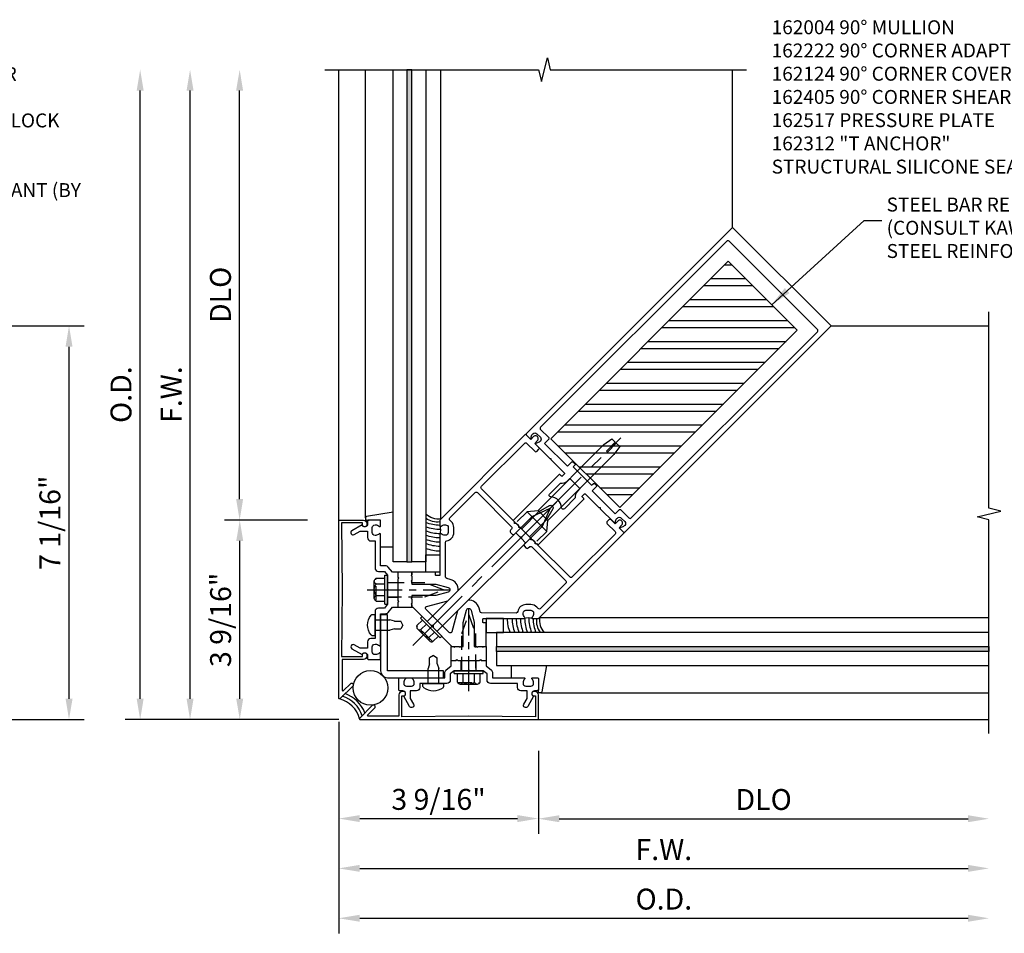
# Model space of a CAD drawing. Units: inches. Extents: x 240 to 393, y -91 to 3.
# Drawn here: x 274 to 291, y -76 to -59 of the extents above; entities that cross this region are included whole.
import ezdxf

# ---------------------------------------------------------------- set-up
doc = ezdxf.new("R2010")
doc.units = ezdxf.units.IN
doc.header["$MEASUREMENT"] = 0
doc.linetypes.add('CENTER', pattern=[2, 1.25, -0.25, 0.25, -0.25])
doc.linetypes.add('HIDDEN', pattern=[0.375, 0.25, -0.125])
for name, color, linetype in [('CENTER', 1, 'CENTER'), ('CW-FRAME-PLAN', 7, 'Continuous'), ('HIDDEN', 3, 'HIDDEN'), ('PART_NUMBERS', 6, 'Continuous'), ('R-ANNO-DIMS', 3, 'Continuous'), ('R-SWTS-DET1', 1, 'Continuous'), ('R-SWTS-DET2', 4, 'Continuous'), ('R-SWTS-DET3', 5, 'Continuous'), ('R-SWTS-DET5', 7, 'Continuous'), ('STEEL-REINF', 4, 'Continuous'), ('TEXT', 3, 'Continuous')]:
    doc.layers.add(name, color=color, linetype=linetype)
doc.styles.add('ARIAL', font='arial.ttf')
doc.styles.get("Standard").update_dxf_attribs({"font": 'arial.ttf'})
doc.dimstyles.new('EXT_ON-OFF', dxfattribs={"dimscale": 3, "dimtxt": 0.125, "dimasz": 0.125, "dimexe": 0.09, "dimexo": 0.1875, "dimgap": 0.05, "dimtad": 3, "dimdec": 4, "dimzin": 3, "dimdsep": 46, "dimlunit": 5, "dimtxsty": 'ARIAL', "dimcen": 0, "dimse2": 1, "dimazin": 0, "dimtfac": 1, "dimtdec": 4, "dimtofl": 0, "dimtmove": 0, "dimatfit": 0, "dimfxl": 1, "dimfrac": 2, "dimtolj": 1, "dimtzin": 3, "dimarcsym": 0})
doc.dimstyles.new('EXT_ON-ON', dxfattribs={"dimscale": 3, "dimtxt": 0.125, "dimasz": 0.125, "dimexe": 0.09, "dimexo": 0.1875, "dimgap": 0.05, "dimtad": 3, "dimdec": 5, "dimzin": 3, "dimdsep": 46, "dimlunit": 5, "dimtxsty": 'ARIAL', "dimcen": 0, "dimazin": 0, "dimtfac": 1, "dimtdec": 5, "dimtofl": 0, "dimtmove": 0, "dimatfit": 0, "dimfxl": 1, "dimfrac": 2, "dimtolj": 1, "dimtzin": 3, "dimarcsym": 0})

# ---------------------------------------------------------------- blocks, each defined once
blk = doc.blocks.new('*D80')
at = {"layer": 'DEFPOINTS', "color": 0, "transparency": 16777216}
for p in [(272.902, -64.721), (274.668, -64.721), (272.902, -71.784)]:
    blk.add_point(p, dxfattribs=at)
at = {"layer": 'R-ANNO-DIMS', "color": 0, "lineweight": -2, "transparency": 16777216}
for p, q in [((273.465, -64.721), (274.938, -64.721)), ((274.668, -71.409), (274.668, -65.096)), ((273.465, -71.784), (274.938, -71.784))]:
    blk.add_line(p, q, dxfattribs=at)
at = {"layer": 'R-ANNO-DIMS', "color": 0, "transparency": 16777216}
for points in [[(274.606, -65.096), (274.731, -65.096), (274.668, -64.721)], [(274.606, -71.409), (274.731, -71.409), (274.668, -71.784)]]:
    blk.add_solid(points, dxfattribs=at)
at = {"layer": 'R-ANNO-DIMS', "color": 0, "transparency": 16777216, "insert": (274.325, -68.252), "char_height": 0.375, "attachment_point": 5, "rotation": 90, "style": 'ARIAL'}
blk.add_mtext('\\A1;7 1/16"', dxfattribs=at)
blk = doc.blocks.new('B162124')
blk.add_lwpolyline([(1.17, -0.808, 1), (1.17, -0.888), (1.2, -0.888), (1.2, -1.262), (0, -1.252), (-1.2, -1.262), (-1.2, -0.888), (-1.17, -0.888, 1), (-1.17, -0.808), (-1.19, -0.808, 0.414214), (-1.25, -0.868), (-1.25, -1.252), (-1.798, -1.252, -0.668179), (-1.808, -1.227), (-1.685, -1.104, 1), (-1.728, -1.061), (-1.953, -1.287, 0.668179), (-1.943, -1.312), (1.25, -1.312), (1.25, -0.868, 0.414214), (1.19, -0.808)], format="xyb", close=True)
blk = doc.blocks.new('B162215')
blk.add_lwpolyline([(-0.25, -0.225), (-0.235, -0.21), (-0.25, -0.195), (-0.25, 0.195), (-0.235, 0.21), (-0.25, 0.225), (-0.25, 0.313), (-0.35, 0.313), (-0.427, 0.408, 0.226277), (-0.473, 0.43), (-0.562, 0.43), (-0.562, 0.992, 0.669376), (-0.588, 1.003, -0.199773), (-0.651, 0.976), (-0.662, 0.976, -0.414214), (-0.712, 1.026), (-0.712, 1.114, -0.414214), (-0.662, 1.164), (-0.651, 1.164, -0.199773), (-0.588, 1.137, 0.669376), (-0.562, 1.148), (-0.562, 1.235, 0.414214), (-0.577, 1.25), (-0.782, 1.25, 0.414214), (-0.797, 1.235), (-0.797, 1.18, -0.84909), (-0.894, 1.164), (-1.077, 1.059, 1), (-1.037, 0.989), (-0.932, 1.05), (-0.797, 1.05), (-0.797, 0.936, 0.414214), (-0.737, 0.876), (-0.662, 0.876), (-0.662, 0.39, 0.414214), (-0.602, 0.33), (-0.492, 0.33), (-0.436, 0.26), (-0.436, 0.015), (-0.421, 0), (-0.436, -0.015), (-0.436, -0.26), (-0.492, -0.33), (-0.602, -0.33, 0.414214), (-0.662, -0.39), (-0.662, -0.876), (-0.737, -0.876, 0.414214), (-0.797, -0.936), (-0.797, -1.05), (-0.932, -1.05), (-1.037, -0.989, 1), (-1.077, -1.059), (-0.894, -1.164, -0.84909), (-0.797, -1.18), (-0.797, -1.235, 0.414214), (-0.782, -1.25), (-0.577, -1.25, 0.414214), (-0.562, -1.235), (-0.562, -1.148, 0.669376), (-0.588, -1.137, -0.199773), (-0.651, -1.164), (-0.662, -1.164, -0.414214), (-0.712, -1.114), (-0.712, -1.026, -0.414214), (-0.662, -0.976), (-0.651, -0.976, -0.199773), (-0.588, -1.003, 0.669376), (-0.562, -0.992), (-0.562, -0.43), (-0.473, -0.43, 0.226277), (-0.427, -0.408), (-0.35, -0.313), (-0.25, -0.313)], format="xyb", close=True)
blk = doc.blocks.new('B162517')
at = {"layer": 'HIDDEN'}
for p, q in [((-0.436, 0.133), (-0.25, 0.133)), ((-0.436, -0.133), (-0.25, -0.133))]:
    blk.add_line(p, q, dxfattribs=at)
blk.add_blockref('B162215', (0, 0))
blk = doc.blocks.new('1-4X3_HWHTFS_AB')
for p, q in [((-0.17968, 0.20292), (-0.04, 0.20292)), ((-0.04, -0.25), (-0.04, 0.25)), ((-0.04, 0.25), (0, 0.25)), ((0, -0.25), (0, 0.25)), ((-0.214605, -0.15218), (-0.214605, 0.152195)), ((-0.17968, 0.101465), (-0.04, 0.101465)), ((0, 0.12539), (2.665, 0.12539)), ((2.665, 0.12539), (3, 0)), ((-0.17968, -0.101455), (-0.04, -0.101455)), ((0, -0.12538), (2.665, -0.12538)), ((3, 0), (2.665, -0.12538)), ((-0.17968, -0.20291), (-0.04, -0.20291)), ((-0.04, -0.25), (0, -0.25))]:
    blk.add_line(p, q)
for centre, radius, start, end in [((-0.160295, 0.152195), 0.054313, 110.9107, 249.0893), ((-0.049755, 0), 0.164849, 142.0123, 217.9877), ((-0.160295, -0.15218), 0.054313, 110.9107, 249.0893)]:
    blk.add_arc(centre, radius, start, end)
at = {"layer": 'CENTER'}
blk.add_line((-0.484505, 0), (3.209305, 0), dxfattribs=at)
at = {"layer": 'HIDDEN'}
for p, q in [((-0.20231, 0.1866), (-0.183605, 0.1866)), ((-0.183605, -0.18659), (-0.183605, 0.1866)), ((-0.20231, -0.18659), (-0.183605, -0.18659))]:
    blk.add_line(p, q, dxfattribs=at)
blk = doc.blocks.new('B162222')
for points in [[(-0.231, -1.734), (-0.344, -1.93), (-0.648, -2.234), (-0.62, -2.262), (-0.62, -2.283), (-0.599, -2.283), (-0.547, -2.335), (-0.547, -2.356), (-0.526, -2.356), (-0.498, -2.384), (-0.488, -2.375), (-0.03, -2.375), (0, -2.345), (0.03, -2.375), (0.488, -2.375), (0.498, -2.384), (0.526, -2.356), (0.547, -2.356), (0.547, -2.335), (0.599, -2.283), (0.62, -2.283), (0.62, -2.262), (0.648, -2.234), (0.344, -1.93), (0.231, -1.734, -0.767327), (0.29, -1.675), (0.486, -1.788), (0.79, -2.092), (0.818, -2.064), (0.839, -2.064), (0.839, -2.043), (0.891, -1.991), (0.912, -1.991), (0.912, -1.97), (0.94, -1.942), (0.648, -1.649, 0.414214), (0.633, -1.649), (0.606, -1.677, -0.414214), (0.592, -1.677), (0.552, -1.637, -0.414214), (0.552, -1.623), (1.068, -1.107, 0.668483), (1.057, -1.082, -0.199773), (0.993, -1.055), (0.986, -1.048, -0.41349), (0.986, -0.977), (1.048, -0.915, -0.414214), (1.118, -0.915), (1.126, -0.922, -0.199773), (1.152, -0.986, 0.668483), (1.178, -0.997), (1.25, -0.925), (1.25, 1.25), (1.12, 1.25), (1.12, 1.32, 1), (1.02, 1.32), (1.02, 1.25), (0.92, 1.25, 0.414214), (0.89, 1.22), (0.89, 1.18, 0.414214), (0.92, 1.15), (1.12, 1.15, -0.414214), (1.15, 1.12), (1.15, 0.03, -0.414214), (1.12, 0), (0.278, 0), (0.258, -0.02), (0.238, 0), (0.175, 0), (0.155, -0.02), (0.135, 0), (-0.135, 0), (-0.155, -0.02), (-0.175, 0), (-0.238, 0), (-0.258, -0.02), (-0.278, 0), (-1.12, 0, -0.414214), (-1.15, 0.03), (-1.15, 1.12, -0.414214), (-1.12, 1.15), (-0.92, 1.15, 0.414214), (-0.89, 1.18), (-0.89, 1.22, 0.414214), (-0.92, 1.25), (-1.02, 1.25), (-1.02, 1.32, 1), (-1.12, 1.32), (-1.12, 1.25), (-1.25, 1.25), (-1.25, -0.925), (-1.178, -0.997, 0.668483), (-1.152, -0.986, -0.199773), (-1.126, -0.922), (-1.118, -0.915, -0.414214), (-1.048, -0.915), (-0.986, -0.977, -0.41349), (-0.986, -1.048), (-0.993, -1.055, -0.199773), (-1.057, -1.082, 0.668483), (-1.068, -1.107), (-0.552, -1.623, -0.414214), (-0.552, -1.637), (-0.592, -1.677, -0.414214), (-0.606, -1.677), (-0.633, -1.649, 0.414214), (-0.648, -1.649), (-0.94, -1.942), (-0.912, -1.97), (-0.912, -1.991), (-0.891, -1.991), (-0.839, -2.043), (-0.839, -2.064), (-0.818, -2.064), (-0.79, -2.092), (-0.486, -1.788), (-0.29, -1.675, -0.767327)], [(-0.459, -1.574), (-0.896, -1.138, -0.365977), (-0.899, -1.099, 0.365977), (-0.915, -0.906), (-0.977, -0.844, 0.198912), (-1.083, -0.8), (-1.12, -0.8, -0.414214), (-1.15, -0.77), (-1.15, -0.13, -0.414214), (-1.12, -0.1), (-0.255, -0.1, -0.414214), (-0.225, -0.13), (-0.225, -0.157, 0.414214), (-0.195, -0.187), (-0.155, -0.187, 0.414214), (-0.125, -0.157), (-0.125, -0.125), (-0.02, -0.125), (0, -0.105), (0.02, -0.125), (0.125, -0.125), (0.125, -0.157, 0.414213), (0.155, -0.187), (0.195, -0.187, 0.414214), (0.225, -0.157), (0.225, -0.13, -0.414214), (0.255, -0.1), (1.12, -0.1, -0.414214), (1.15, -0.13), (1.15, -0.77, -0.414214), (1.12, -0.8), (1.083, -0.8, 0.198912), (0.977, -0.844), (0.915, -0.906, 0.365977), (0.899, -1.099, -0.365977), (0.896, -1.138), (0.459, -1.574, -0.339454), (0.423, -1.579), (0.365, -1.546, 0.354354), (0.125, -1.584), (0.125, -1.85), (0.321, -2.19, -0.57735), (0.295, -2.235), (-0.295, -2.235, -0.57735), (-0.321, -2.19), (-0.125, -1.85), (-0.125, -1.584, 0.354354), (-0.365, -1.546), (-0.423, -1.579, -0.339454)]]:
    blk.add_lwpolyline(points, format="xyb", close=True)
blk = doc.blocks.new('B128406')
at = {"color": 7, "linetype": 'HIDDEN'}
blk.add_line((-0.209, 0.187), (-0.209, -0.19), dxfattribs=at)
at = {"color": 7}
for p, q in [((-0.205, 0.203), (-0.05, 0.203)), ((-0.05, 0.26), (-0.05, -0.26)), ((-0.05, 0.26), (0, 0.26)), ((0, 0.26), (0, -0.26)), ((-0.24, 0.153), (-0.24, -0.156)), ((-0.205, 0.101), (-0.05, 0.101)), ((-0.205, -0.105), (-0.05, -0.105)), ((-0.205, -0.206), (-0.05, -0.206)), ((-0.05, -0.26), (0, -0.26))]:
    blk.add_line(p, q, dxfattribs=at)
at = {"color": 7, "linetype": 'HIDDEN'}
blk.add_lwpolyline([(0, 0.124), (0.669, 0.124), (1, 0), (0.669, -0.124), (0, -0.124)], dxfattribs=at)
at = {"color": 7}
for centre, radius, start, end in [((-0.186, 0.152), 0.0543, 110.9107, 249.0893), ((-0.071, -0.002), 0.169, 142.5556, 217.4444), ((-0.186, -0.155), 0.0543, 110.9107, 249.0893)]:
    blk.add_arc(centre, radius, start, end, dxfattribs=at)
at = {"layer": 'CENTER', "ltscale": 0.5}
blk.add_line((-0.365, 0), (1.125, 0), dxfattribs=at)
at = {"layer": 'HIDDEN', "color": 7}
for p, q in [((-0.228, 0.187), (-0.209, 0.187)), ((-0.228, -0.19), (-0.209, -0.19))]:
    blk.add_line(p, q, dxfattribs=at)
blk = doc.blocks.new('B128496')
for p, q in [((-0.05681, 0.1865), (0, 0.1865)), ((0, 0.1865), (0, -0.1865)), ((0, 0.095), (0.26499, 0.095)), ((0.349435, 0.0675), (0.26499, 0.095)), ((0.349435, 0.0675), (0.459435, 0.0675)), ((0.499995, -0.000005), (0.459435, 0.0675)), ((0, -0.095), (0.265, -0.095)), ((0.34944, -0.067505), (0.264995, -0.09501)), ((0.349435, -0.067495), (0.459435, -0.067495)), ((0.5, -0.000005), (0.45944, -0.067505)), ((-0.05681, -0.1865), (0, -0.1865))]:
    blk.add_line(p, q)
for centre, radius, start, end in [((0.16177, 0), 0.294772, 142.7021, 217.2979), ((-0.05681, 0.166495), 0.019998, 89.99997, 142.7109), ((-0.05681, -0.166495), 0.020004, 217.3129, 270)]:
    blk.add_arc(centre, radius, start, end)
blk = doc.blocks.new('B162310')
for p, q in [((-0.25, 0.313), (0, 0.313)), ((-0.25, 0.313), (-0.25, 0.2505)), ((0, 0.313), (0, 0.2505)), ((-0.25, -0.2505), (-0.25, -0.313)), ((0, -0.313), (-0.25, -0.313)), ((0, -0.2505), (0, -0.313))]:
    blk.add_line(p, q)
blk = doc.blocks.new('B162004')
for points in [[(1.23, 1.25, 0.414214), (1.25, 1.27), (1.25, 6.5), (-1.25, 6.5), (-1.25, 1.27, 0.414214), (-1.23, 1.25), (-1.148, 1.25, 0.669376), (-1.137, 1.276, -0.199773), (-1.164, 1.339), (-1.164, 1.35, -0.414214), (-1.114, 1.4), (-1.026, 1.4, -0.414214), (-0.976, 1.35), (-0.976, 1.339, -0.199773), (-1.003, 1.276, 0.669376), (-0.992, 1.25), (-0.64, 1.25), (-0.625, 1.265), (-0.61, 1.25), (-0.263, 1.25, -0.414214), (-0.253, 1.24), (-0.253, 1.184, -0.414214), (-0.263, 1.174), (-0.303, 1.174, 0.414214), (-0.313, 1.164), (-0.313, 0), (-0.273, 0), (-0.258, -0.015), (-0.243, 0), (-0.17, 0), (-0.155, -0.015), (-0.14, 0), (-0.1, 0), (-0.1, 0.43), (-0.042, 0.648, -0.767327), (0.042, 0.648), (0.1, 0.43), (0.1, 0), (0.14, 0), (0.155, -0.015), (0.17, 0), (0.243, 0), (0.258, -0.015), (0.273, 0), (0.313, 0), (0.313, 1.164, 0.414214), (0.303, 1.174), (0.263, 1.174, -0.414214), (0.253, 1.184), (0.253, 1.24, -0.414214), (0.263, 1.25), (0.61, 1.25), (0.625, 1.265), (0.64, 1.25), (0.992, 1.25, 0.669376), (1.003, 1.276, -0.199773), (0.976, 1.339), (0.976, 1.35, -0.414214), (1.026, 1.4), (1.114, 1.4, -0.414214), (1.164, 1.35), (1.164, 1.339, -0.199773), (1.137, 1.276, 0.669376), (1.148, 1.25)], [(-1.15, 1.53, 0.414214), (-1.12, 1.5), (-0.915, 1.5, -0.414214), (-0.895, 1.48), (-0.895, 1.375), (-0.313, 1.375), (-0.313, 1.48, -0.414214), (-0.293, 1.5), (-0.253, 1.5, -0.414214), (-0.233, 1.48), (-0.233, 1.44), (0.233, 1.44), (0.233, 1.48, -0.414214), (0.253, 1.5), (0.293, 1.5, -0.414214), (0.313, 1.48), (0.313, 1.375), (0.895, 1.375), (0.895, 1.48, -0.414214), (0.915, 1.5), (1.12, 1.5, 0.414214), (1.15, 1.53), (1.15, 6.25, 0.414214), (1.12, 6.28), (-1.12, 6.28, 0.414214), (-1.15, 6.25)], [(-0.128, 1.25), (0.128, 1.25), (0.128, 1.184, 0.250492), (0.188, 1.072), (0.188, 0.797, -0.658063), (0.137, 0.775, 0.397844), (-0.137, 0.775, -0.658063), (-0.188, 0.797), (-0.188, 1.072, 0.250492), (-0.128, 1.184)]]:
    blk.add_lwpolyline(points, format="xyb", close=True)
blk = doc.blocks.new('B904208')
at = {"linetype": 'Continuous'}
for p, q in [((0, -0.253), (0, 0.253)), ((0, 0.253), (0.153, 0.125)), ((0.153, -0.125), (0.153, 0.125)), ((0, -0.253), (0.153, -0.125))]:
    blk.add_line(p, q, dxfattribs=at)
at = {"color": 1, "linetype": 'CENTER'}
blk.add_line((-0.125, 0), (2.125, 0), dxfattribs=at)
at = {"linetype": 'Continuous'}
blk.add_lwpolyline([(0.153, 0.125), (1.825, 0.125), (2, 0.099), (2, 0.013), (1.775, 0.013), (1.775, -0.012), (2, -0.012), (2, -0.099), (1.825, -0.125), (0.153, -0.125)], dxfattribs=at)
blk = doc.blocks.new('*D83')
at = {"layer": 'DEFPOINTS', "color": 0, "transparency": 16777216}
for p in [(279.506, -71.262), (283.085, -71.784), (283.085, -73.559)]:
    blk.add_point(p, dxfattribs=at)
at = {"layer": 'R-ANNO-DIMS', "color": 0, "lineweight": -2, "transparency": 16777216}
for p, q in [((279.506, -71.824), (279.506, -73.829)), ((283.085, -72.346), (283.085, -73.829)), ((279.881, -73.559), (282.71, -73.559))]:
    blk.add_line(p, q, dxfattribs=at)
at = {"layer": 'R-ANNO-DIMS', "color": 0, "transparency": 16777216}
for points in [[(279.881, -73.497), (279.881, -73.622), (279.506, -73.559)], [(282.71, -73.497), (282.71, -73.622), (283.085, -73.559)]]:
    blk.add_solid(points, dxfattribs=at)
at = {"layer": 'R-ANNO-DIMS', "color": 0, "transparency": 16777216, "insert": (281.295, -73.215), "char_height": 0.375, "attachment_point": 5, "style": 'ARIAL'}
blk.add_mtext('\\A1;3 9/16"', dxfattribs=at)
blk = doc.blocks.new('*D84')
at = {"layer": 'DEFPOINTS', "color": 0, "transparency": 16777216}
for p in [(283.085, -71.784), (291.165, -72.034), (291.165, -73.562)]:
    blk.add_point(p, dxfattribs=at)
at = {"layer": 'R-ANNO-DIMS', "color": 0, "lineweight": -2, "transparency": 16777216}
for p, q in [((283.085, -72.346), (283.085, -73.832)), ((283.46, -73.562), (290.79, -73.562))]:
    blk.add_line(p, q, dxfattribs=at)
at = {"layer": 'R-ANNO-DIMS', "color": 0, "transparency": 16777216}
for points in [[(283.46, -73.499), (283.46, -73.624), (283.085, -73.562)], [(290.79, -73.499), (290.79, -73.624), (291.165, -73.562)]]:
    blk.add_solid(points, dxfattribs=at)
at = {"layer": 'R-ANNO-DIMS', "color": 0, "transparency": 16777216, "insert": (287.125, -73.217), "char_height": 0.375, "attachment_point": 5, "style": 'ARIAL'}
blk.add_mtext('\\A1;DLO', dxfattribs=at)
blk = doc.blocks.new('*D85')
at = {"layer": 'DEFPOINTS', "color": 0, "transparency": 16777216}
for p in [(279.506, -71.262), (291.165, -72.034), (291.165, -74.453)]:
    blk.add_point(p, dxfattribs=at)
at = {"layer": 'R-ANNO-DIMS', "color": 0, "lineweight": -2, "transparency": 16777216}
for p, q in [((279.506, -71.824), (279.506, -74.723)), ((279.881, -74.453), (290.79, -74.453))]:
    blk.add_line(p, q, dxfattribs=at)
at = {"layer": 'R-ANNO-DIMS', "color": 0, "transparency": 16777216}
for points in [[(279.881, -74.39), (279.881, -74.515), (279.506, -74.453)], [(290.79, -74.39), (290.79, -74.515), (291.165, -74.453)]]:
    blk.add_solid(points, dxfattribs=at)
at = {"layer": 'R-ANNO-DIMS', "color": 0, "transparency": 16777216, "insert": (285.335, -74.115), "char_height": 0.375, "attachment_point": 5, "style": 'ARIAL'}
blk.add_mtext('\\A1;F.W.', dxfattribs=at)
blk = doc.blocks.new('*D86')
at = {"layer": 'DEFPOINTS', "color": 0, "transparency": 16777216}
for p in [(279.506, -71.262), (291.165, -72.034), (291.165, -75.348)]:
    blk.add_point(p, dxfattribs=at)
at = {"layer": 'R-ANNO-DIMS', "color": 0, "lineweight": -2, "transparency": 16777216}
for p, q in [((279.506, -71.824), (279.506, -75.618)), ((279.881, -75.348), (290.79, -75.348))]:
    blk.add_line(p, q, dxfattribs=at)
at = {"layer": 'R-ANNO-DIMS', "color": 0, "transparency": 16777216}
for points in [[(279.881, -75.285), (279.881, -75.41), (279.506, -75.348)], [(290.79, -75.285), (290.79, -75.41), (291.165, -75.348)]]:
    blk.add_solid(points, dxfattribs=at)
at = {"layer": 'R-ANNO-DIMS', "color": 0, "transparency": 16777216, "insert": (285.335, -75.004), "char_height": 0.375, "attachment_point": 5, "style": 'ARIAL'}
blk.add_mtext('\\A1;O.D.', dxfattribs=at)
blk = doc.blocks.new('*D87')
at = {"layer": 'DEFPOINTS', "color": 0, "transparency": 16777216}
for p in [(277.73, -68.204), (279.506, -68.204), (280.069, -71.784)]:
    blk.add_point(p, dxfattribs=at)
at = {"layer": 'R-ANNO-DIMS', "color": 0, "lineweight": -2, "transparency": 16777216}
for p, q in [((278.943, -68.204), (277.46, -68.204)), ((277.73, -71.409), (277.73, -68.579)), ((279.507, -71.784), (277.46, -71.784))]:
    blk.add_line(p, q, dxfattribs=at)
at = {"layer": 'R-ANNO-DIMS', "color": 0, "transparency": 16777216}
for points in [[(277.667, -68.579), (277.792, -68.579), (277.73, -68.204)], [(277.667, -71.409), (277.792, -71.409), (277.73, -71.784)]]:
    blk.add_solid(points, dxfattribs=at)
at = {"layer": 'R-ANNO-DIMS', "color": 0, "transparency": 16777216, "insert": (277.386, -69.994), "char_height": 0.375, "attachment_point": 5, "rotation": 90, "style": 'ARIAL'}
blk.add_mtext('\\A1;3 9/16"', dxfattribs=at)
blk = doc.blocks.new('*D88')
at = {"layer": 'DEFPOINTS', "color": 0, "transparency": 16777216}
for p in [(277.728, -60.124), (279.256, -60.124), (279.506, -68.204)]:
    blk.add_point(p, dxfattribs=at)
at = {"layer": 'R-ANNO-DIMS', "color": 0, "lineweight": -2, "transparency": 16777216}
for p, q in [((277.728, -67.829), (277.728, -60.499)), ((278.943, -68.204), (277.458, -68.204))]:
    blk.add_line(p, q, dxfattribs=at)
at = {"layer": 'R-ANNO-DIMS', "color": 0, "transparency": 16777216}
for points in [[(277.665, -60.499), (277.79, -60.499), (277.728, -60.124)], [(277.665, -67.829), (277.79, -67.829), (277.728, -68.204)]]:
    blk.add_solid(points, dxfattribs=at)
at = {"layer": 'R-ANNO-DIMS', "color": 0, "transparency": 16777216, "insert": (277.384, -64.164), "char_height": 0.375, "attachment_point": 5, "rotation": 90, "style": 'ARIAL'}
blk.add_mtext('\\A1;DLO', dxfattribs=at)
blk = doc.blocks.new('*D89')
at = {"layer": 'DEFPOINTS', "color": 0, "transparency": 16777216}
for p in [(276.839, -60.124), (279.256, -60.124), (280.069, -71.784)]:
    blk.add_point(p, dxfattribs=at)
at = {"layer": 'R-ANNO-DIMS', "color": 0, "lineweight": -2, "transparency": 16777216}
for p, q in [((276.839, -71.409), (276.839, -60.499)), ((279.507, -71.784), (276.569, -71.784))]:
    blk.add_line(p, q, dxfattribs=at)
at = {"layer": 'R-ANNO-DIMS', "color": 0, "transparency": 16777216}
for points in [[(276.776, -60.499), (276.901, -60.499), (276.839, -60.124)], [(276.776, -71.409), (276.901, -71.409), (276.839, -71.784)]]:
    blk.add_solid(points, dxfattribs=at)
at = {"layer": 'R-ANNO-DIMS', "color": 0, "transparency": 16777216, "insert": (276.501, -65.954), "char_height": 0.375, "attachment_point": 5, "rotation": 90, "style": 'ARIAL'}
blk.add_mtext('\\A1;F.W.', dxfattribs=at)
blk = doc.blocks.new('*D90')
at = {"layer": 'DEFPOINTS', "color": 0, "transparency": 16777216}
for p in [(275.944, -60.124), (279.256, -60.124), (280.069, -71.784)]:
    blk.add_point(p, dxfattribs=at)
at = {"layer": 'R-ANNO-DIMS', "color": 0, "lineweight": -2, "transparency": 16777216}
for p, q in [((275.944, -71.409), (275.944, -60.499)), ((279.507, -71.784), (275.674, -71.784))]:
    blk.add_line(p, q, dxfattribs=at)
at = {"layer": 'R-ANNO-DIMS', "color": 0, "transparency": 16777216}
for points in [[(275.881, -60.499), (276.006, -60.499), (275.944, -60.124)], [(275.881, -71.409), (276.006, -71.409), (275.944, -71.784)]]:
    blk.add_solid(points, dxfattribs=at)
at = {"layer": 'R-ANNO-DIMS', "color": 0, "transparency": 16777216, "insert": (275.6, -65.954), "char_height": 0.375, "attachment_point": 5, "rotation": 90, "style": 'ARIAL'}
blk.add_mtext('\\A1;O.D.', dxfattribs=at)
blk = doc.blocks.new('*D91')
at = {"layer": 'DEFPOINTS', "color": 0, "transparency": 16777216}
for p in [(291.165, -64.721), (292.931, -64.721), (291.165, -71.784)]:
    blk.add_point(p, dxfattribs=at)
at = {"layer": 'R-ANNO-DIMS', "color": 0, "lineweight": -2, "transparency": 16777216}
for p, q in [((291.727, -64.721), (293.201, -64.721)), ((292.931, -71.409), (292.931, -65.096)), ((291.727, -71.784), (293.201, -71.784))]:
    blk.add_line(p, q, dxfattribs=at)
at = {"layer": 'R-ANNO-DIMS', "color": 0, "transparency": 16777216}
for points in [[(292.869, -65.096), (292.994, -65.096), (292.931, -64.721)], [(292.869, -71.409), (292.994, -71.409), (292.931, -71.784)]]:
    blk.add_solid(points, dxfattribs=at)
at = {"layer": 'R-ANNO-DIMS', "color": 0, "transparency": 16777216, "insert": (292.587, -68.252), "char_height": 0.375, "attachment_point": 5, "rotation": 90, "style": 'ARIAL'}
blk.add_mtext('\\A1;7 1/16"', dxfattribs=at)
blk = doc.blocks.new('0125_ALUM-BRAKE-METAL-CONT')
at = {"layer": 'R-SWTS-DET3'}
blk.add_lwpolyline([(-1.475, -2.599), (-1.475, -2.474), (-2.475, -2.474), (-2.475, -1.474), (-2.6, -1.474), (-2.6, -2.474, 0.414214), (-2.475, -2.599)], format="xyb", close=True, dxfattribs=at)
blk = doc.blocks.new('2 x 4-1-2 STEEL BAR')
h = blk.add_hatch()
h.set_pattern_fill('ANSI32', color=256, angle=-45, style=0)
h.set_pattern_definition([(360, (-29.8802, 9.6264), (1e-16, 0.375), []), (360, (-29.7552, 9.5014), (1e-16, 0.375), [])])
h.paths.add_polyline_path([(0.452, 1.689), (1.689, 0.452), (4.871, 3.634), (3.634, 4.871)])
blk.add_lwpolyline([(0.452, 1.689), (1.689, 0.452), (4.871, 3.634), (3.634, 4.871)], close=True)
blk = doc.blocks.new('B027850')
blk.add_line((0.15, 0.3), (0.372, 0.3))
blk.add_lwpolyline([(0.372, -0.324), (-0.102, -0.242, -0.373552), (-0.12, -0.223), (-0.12, -0.2, -0.414214), (-0.1, -0.18), (-0.056, -0.18)], format="xyb")
blk = doc.blocks.new('B027845')
blk.add_lwpolyline([(-0.25, 0), (-0.25, -0.312), (0, -0.312), (0, 0)], close=True)
blk = doc.blocks.new('916_IR_WET_GLAZING_CORNER')
at = {"layer": 'R-SWTS-DET3'}
h = blk.add_hatch(color=256, dxfattribs=at)
h.dxf.hatch_style = 1
h.paths.add_polyline_path([(9.33, 0), (9.33, -0.09), (0.5, -0.09), (0.5, 0)])
at = {"layer": 'R-SWTS-DET2'}
for p, q in [((1.271, 0.52), (9.331, 0.52)), ((1.293, -0.832), (9.33, -0.832))]:
    blk.add_line(p, q, dxfattribs=at)
for centre, radius, start, end in [((1.337, 0.5), 0.646, 180, 202.7699), ((1.424, 0.5), 0.646, 180, 202.7699), ((1.499, 0.5), 0.646, 180, 202.7699), ((1.575, 0.5), 0.646, 180, 202.7699), ((1.071, 0.241), 0.27, 73.2189, 106.7811), ((1.65, 0.5), 0.646, 179.7069, 202.7699), ((1.725, 0.5), 0.646, 178.9939, 202.7699), ((1.801, 0.5), 0.646, 180, 202.7699), ((1.598, 0.465), 0.384, 174.7371, 214.0312), ((1.595, 0.473), 0.328, 171.8265, 223.0057)]:
    blk.add_arc(centre, radius, start, end, dxfattribs=at)
at = {"layer": 'R-SWTS-DET3'}
for points in [[(9.33, 0.25), (0.5, 0.25), (0.5, 0), (9.33, 0)], [(9.33, -0.09), (0.5, -0.09), (0.5, -0.34), (9.33, -0.34)]]:
    blk.add_lwpolyline(points, dxfattribs=at)
blk.add_lwpolyline([(0.5, -0.09), (0.5, 0), (9.33, 0), (9.33, -0.09)], close=True, dxfattribs=at)
at = {"layer": 'R-SWTS-DET2', "rotation": 90}
for name, p in [('B027845', (0.313, 0.5)), ('B027850', (1.07, -0.712))]:
    blk.add_blockref(name, p, dxfattribs=at)

msp = doc.modelspace()

# ---------------------------------------------------------------- linework, layer by layer
at = {"layer": 'HIDDEN'}
for p, q in [((282.882397, -68.053358), (282.679458, -68.256298)), ((283.235951, -68.406911), (283.033011, -68.609851))]:
    msp.add_line(p, q, dxfattribs=at)
at = {"layer": 'R-SWTS-DET1'}
for p, q in [((279.505777, -68.204393), (279.505777, -60.124392)), ((286.568277, -62.953265), (286.568277, -60.124392)), ((288.336044, -64.721032), (291.164917, -64.721032)), ((283.084916, -71.783532), (291.164917, -71.783532))]:
    msp.add_line(p, q, dxfattribs=at)
for points in [[(279.255777, -60.124392), (283.087396, -60.124392), (283.140317, -60.336644), (283.246237, -59.911819), (283.299238, -60.124392), (286.818277, -60.124392)], [(291.164917, -72.033532), (291.164917, -68.201912), (290.952665, -68.148992), (291.377489, -68.043071), (291.164917, -67.990071), (291.164917, -64.471032)]]:
    msp.add_lwpolyline(points, dxfattribs=at)
at = {"layer": 'R-SWTS-DET2'}
msp.add_circle((280.073388, -71.215921), 0.311364, dxfattribs=at)
for centre, radius, start, end in [((279.398767, -71.895785), 0.621198, 22.0173156, 68.9047702), ((279.393505, -71.895804), 0.5, 14.392112, 75.607888), ((279.404352, -71.889165), 0.55015, 18.3196539, 72.5892708)]:
    msp.add_arc(centre, radius, start, end, dxfattribs=at)

# ---------------------------------------------------------------- block references
for name, p, rotation in [('1-4X3_HWHTFS_AB', (281.176856, -70.112453), 45.00000000000005), ('B128406', (281.835044, -70.907032), 89.99999990042392), ('B128496', (281.202044, -71.133032), 90)]:
    msp.add_blockref(name, p, dxfattribs=dict(rotation=rotation))
at = {"xscale": -1}
for name, p, rotation in [('B128406', (280.382277, -69.454265), 180.0000000995762), ('B128496', (280.156277, -70.086994), 180)]:
    msp.add_blockref(name, p, dxfattribs=dict(at, rotation=rotation))
msp.add_blockref('0125_ALUM-BRAKE-METAL-CONT', (282.856234, -68.433074))
at = {"layer": 'CW-FRAME-PLAN', "xscale": -1, "rotation": 270}
msp.add_blockref('916_IR_WET_GLAZING_CORNER', (280.818277, -69.454265), dxfattribs=at)
at = {"layer": 'CW-FRAME-PLAN'}
msp.add_blockref('916_IR_WET_GLAZING_CORNER', (281.835044, -70.471032), dxfattribs=at)
at = {"layer": 'R-SWTS-DET1'}
for name, rotation in [('B162004', 315.0000000000001), ('B162222', 314.9999999999999)]:
    msp.add_blockref(name, (282.856234, -68.433074), dxfattribs=dict(at, rotation=rotation))
at = {"layer": 'R-SWTS-DET1', "xscale": -1, "rotation": 270}
for name, p in [('B162124', (280.818277, -69.454265)), ('B162517', (281.835044, -70.471032))]:
    msp.add_blockref(name, p, dxfattribs=at)
at = {"layer": 'R-SWTS-DET1'}
for name, p in [('B162517', (280.818277, -69.454265)), ('B162124', (281.835044, -70.471032))]:
    msp.add_blockref(name, p, dxfattribs=at)
at = {"layer": 'R-SWTS-DET2', "xscale": -1, "rotation": 180}
msp.add_blockref('B162310', (280.818277, -69.454265), dxfattribs=at)
at = {"layer": 'R-SWTS-DET2', "rotation": 90}
msp.add_blockref('B162310', (281.835044, -70.471032), dxfattribs=at)
at = {"layer": 'R-SWTS-DET5', "rotation": 45.00000000000006}
msp.add_blockref('B904208', (283.059174, -68.230135), dxfattribs=at)
at = {"layer": 'STEEL-REINF'}
msp.add_blockref('2 x 4-1-2 STEEL BAR', (282.856234, -68.433074), dxfattribs=at)

# ---------------------------------------------------------------- texts
at = {"layer": 'PART_NUMBERS', "char_height": 0.25, "attachment_point": 1}
for insert, width in [((287.268716, -59.238248), 8.44302888), ((269.022754, -59.659668), 6.09873806)]:
    msp.add_mtext('162004 90° MULLION\\P162222 90° CORNER ADAPTER\\P162124 90° CORNER COVER\\P162405 90° CORNER SHEAR BLOCK\\P162517 PRESSURE PLATE\\P162312 "T ANCHOR"\\PSTRUCTURAL SILICONE SEALANT (BY OTHERS)*', dxfattribs=dict(at, insert=insert, width=width))
at = {"layer": 'TEXT', "insert": (289.330245, -62.418811), "char_height": 0.25, "width": 7.17829179, "attachment_point": 1}
msp.add_mtext('STEEL BAR REINFORCEMENT\\P(CONSULT KAWNEER ENGINEERING FOR STEEL REINFORCING REQUIREMENT)', dxfattribs=at)

# ---------------------------------------------------------------- dimensions: what is measured, and where the dimension line sits
at = {"layer": 'R-ANNO-DIMS'}
for base, p1, p2, angle, text, picture, middle in [((275.943865, -60.124392), (280.069055, -71.783532), (279.255777, -60.124392), 270, 'O.D.', '*D90', (275.599842, -65.953962)), ((276.838865, -60.124392), (280.069055, -71.783532), (279.255777, -60.124392), 270, 'F.W.', '*D89', (276.501365, -65.953962)), ((277.727808, -60.124392), (279.505777, -68.204393), (279.255777, -60.124392), 90, 'DLO', '*D88', (277.383785, -64.164392)), ((291.164917, -74.452614), (279.505777, -71.26193), (291.164917, -72.033532), 180, 'F.W.', '*D85', (285.335347, -74.115114)), ((291.164917, -75.347614), (279.505777, -71.26193), (291.164917, -72.033532), 180, 'O.D.', '*D86', (285.335347, -75.003591))]:
    dim = msp.add_linear_dim(base=base, p1=p1, p2=p2, angle=angle, text=text, dimstyle='EXT_ON-OFF', override={"dimpost": '"'}, dxfattribs=at)
    dim.commit()
    dim.dimension.update_dxf_attribs({"geometry": picture, "text_midpoint": middle})
for base, p1, p2, picture, middle in [((274.668487, -64.721032), (272.902089, -71.783532), (272.902089, -64.721032), '*D80', (274.324592, -68.252282)), ((292.931315, -64.721032), (291.164917, -71.783532), (291.164917, -64.721032), '*D91', (292.58742, -68.252282))]:
    dim = msp.add_linear_dim(base=base, p1=p1, p2=p2, angle=90, dimstyle='EXT_ON-ON', override={"dimpost": '"'}, dxfattribs=at)
    dim.commit()
    dim.dimension.update_dxf_attribs({"geometry": picture, "text_midpoint": middle})
dim = msp.add_linear_dim(base=(277.729978, -68.204393), p1=(280.069055, -71.783532), p2=(279.505777, -68.204393), angle=90, dimstyle='EXT_ON-ON', override={"dimdec": 4, "dimpost": '"'}, dxfattribs=at)
dim.commit()
dim.dimension.update_dxf_attribs({"geometry": '*D87', "text_midpoint": (277.729978, -69.993962), "dimtype": 160})
dim = msp.add_linear_dim(base=(283.084916, -73.559331), p1=(279.505777, -71.26193), p2=(283.084916, -71.783532), dimstyle='EXT_ON-ON', override={"dimdec": 4, "dimpost": '"'}, dxfattribs=at)
dim.commit()
dim.dimension.update_dxf_attribs({"geometry": '*D83', "text_midpoint": (281.295347, -73.559331), "dimtype": 160})
dim = msp.add_linear_dim(base=(291.164917, -73.561501), p1=(283.084916, -71.783532), p2=(291.164917, -72.033532), text='DLO', dimstyle='EXT_ON-OFF', override={"dimpost": '"'}, dxfattribs=at)
dim.commit()
dim.dimension.update_dxf_attribs({"geometry": '*D84', "text_midpoint": (287.124917, -73.217478)})

# ---------------------------------------------------------------- leaders
msp.add_leader([(287.268601, -64.340134), (288.924557, -62.832745), (289.243857, -62.832745)], dimstyle='EXT_ON-ON', override={"dimgap": 0.05, "dimtad": 0}, dxfattribs=at)

doc.saveas('drawing.dxf')
